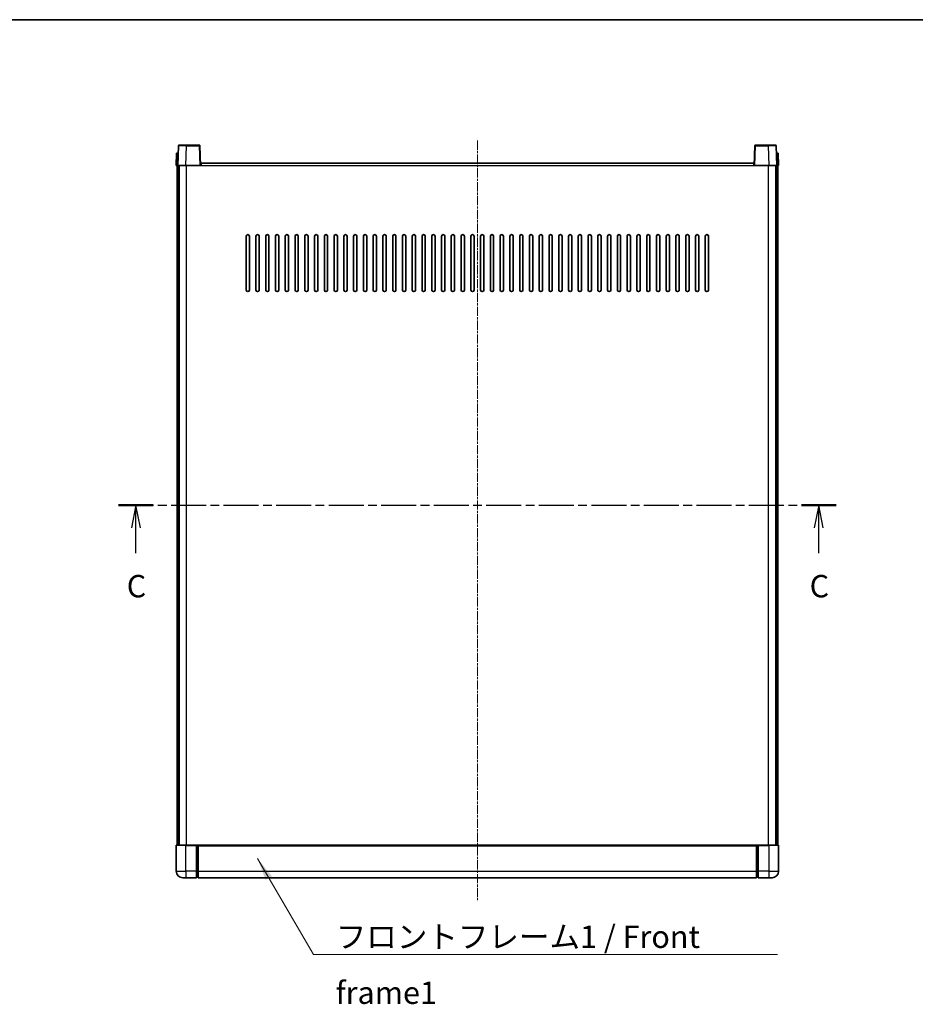
# Model space of a CAD drawing. Units: millimetres. Extents: x 1 to 11605, y 2 to 1548.
# Drawn here: x 1734 to 2284, y 943 to 1548 of the extents above; entities that cross this region are included whole.
import ezdxf

# ---------------------------------------------------------------- set-up
doc = ezdxf.new("R2010")
doc.units = ezdxf.units.MM
doc.linetypes.add('CHAIN', pattern=[0.3543, 0.2362, -0.0295, 0.0591, -0.0295])
for name, color, linetype, lineweight in [('Border (ISO)', 7, 'Continuous', 35), ('Centerline (ISO)', 131, 'Continuous', 18), ('Section Line (ISO)', 7, 'CHAIN', 25), ('Symbol (ISO)', 7, 'Continuous', 18), ('Symbol (ISO) @ 1', 7, 'Continuous', 18), ('Visible (ISO)', 7, 'Continuous', 35), ('Visible Narrow (ISO)', 7, 'Continuous', 25)]:
    doc.layers.add(name, color=color, linetype=linetype, lineweight=lineweight)
doc.styles.add('Note Text (TK)', font='MS PGothic.ttf')
doc.dimstyles.new('Default - Method 1b (TK)$7', dxfattribs={"dimscale": 3, "dimtxt": 2.5, "dimasz": 2.5, "dimexe": 1, "dimexo": 1.5, "dimgap": 1, "dimtad": 1, "dimtoh": 1, "dimrnd": 1e-08, "dimdsep": 46, "dimtxsty": 'Note Text (TK)', "dimcen": 0.09, "dimdle": 5, "dimclrd": 100, "dimclre": 100, "dimclrt": 7, "dimadec": 1, "dimazin": 1, "dimtfac": 1, "dimtmove": 0, "dimatfit": 3, "dimfxl": 1, "dimtolj": 1, "dimlwd": -1, "dimlwe": -1, "dimarcsym": 0})

# ---------------------------------------------------------------- blocks, each defined once
blk = doc.blocks.new('図面枠 tk図枠')
at = {"layer": 'Border (ISO)'}
blk.add_line((14.5, 289), (405.5, 289), dxfattribs=at)
blk = doc.blocks.new('2dTransSection2')
at = {"layer": 'Section Line (ISO)', "linetype": 'CHAIN', "ltscale": 16.559288}
blk.add_line((125.57, 234.77), (205.7, 234.77), dxfattribs=at)
at = {"layer": 'Section Line (ISO)', "linetype": 'Continuous', "lineweight": 50}
for p, q in [((125.57, 234.77), (129.43, 234.77)), ((201.84, 234.77), (205.7, 234.77))]:
    blk.add_line(p, q, dxfattribs=at)
at = {"layer": 'Section Line (ISO)', "linetype": 'Continuous'}
for p, q in [((127.5, 234.77), (127, 232.27)), ((127.5, 232.27), (127.5, 234.77)), ((128, 232.27), (127.5, 234.77)), ((203.77, 234.77), (203.27, 232.27)), ((203.77, 232.27), (203.77, 234.77)), ((204.27, 232.27), (203.77, 234.77)), ((127.5, 229.41), (127.5, 232.27)), ((203.77, 229.41), (203.77, 232.27))]:
    blk.add_line(p, q, dxfattribs=at)
at = {"layer": 'Section Line (ISO)', "char_height": 2.5, "attachment_point": 7, "style": 'Note Text (TK)'}
for insert in [(126.48, 223.71), (202.75, 223.71)]:
    blk.add_mtext('C', dxfattribs=dict(at, insert=insert))

msp = doc.modelspace()

# ---------------------------------------------------------------- linework, layer by layer
at = {"layer": 'Centerline (ISO)', "linetype": 'CHAIN', "ltscale": 23.990969}
msp.add_line((2015.1681, 1473.5279), (2015.1681, 1007.0279), dxfattribs=at)
at = {"layer": 'Visible (ISO)'}
for p, q in [((1831.5878, 1470.2953), (1831.1681, 1458.2779)), ((1832.0875, 1470.7779), (1836.5847, 1470.7779)), ((1844.2487, 1470.7779), (1836.5847, 1470.7779)), ((1845.1681, 1458.2779), (1844.7484, 1470.2953)), ((2185.5878, 1470.2953), (2185.1681, 1458.2779)), ((2193.7515, 1470.7779), (2186.0875, 1470.7779)), ((2193.7515, 1470.7779), (2198.2487, 1470.7779)), ((2199.1681, 1458.2779), (2198.7484, 1470.2953)), ((1830.43, 1465.7779), (1830.1681, 1458.2779)), ((1830.43, 1465.7779), (1831.4294, 1465.7779)), ((1831.43, 1465.7779), (1831.4294, 1465.7779)), ((2198.9068, 1465.7779), (2198.9062, 1465.7779)), ((2198.9068, 1465.7779), (2199.9062, 1465.7779)), ((2200.1681, 1458.2779), (2199.9062, 1465.7779)), ((1831.1675, 1458.2779), (1830.1681, 1458.2779)), ((1830.6681, 1040.7779), (1830.6681, 1458.2779)), ((1831.1681, 1458.2779), (1831.1675, 1458.2779)), ((1836.1651, 1458.2779), (1831.1681, 1458.2779)), ((1831.6681, 1040.7779), (1831.6681, 1458.2779)), ((1831.9181, 1040.7779), (1831.9181, 1458.2779)), ((1844.6684, 1458.2779), (1836.1651, 1458.2779)), ((1845.1681, 1458.2779), (1844.6684, 1458.2779)), ((1845.1681, 1458.2779), (1845.4181, 1458.2779)), ((1845.4181, 1458.2779), (1845.4181, 1459.7779)), ((1845.4181, 1459.7779), (2184.9181, 1459.7779)), ((2184.9181, 1459.7779), (2184.9181, 1458.2779)), ((2184.9181, 1458.2779), (2185.1681, 1458.2779)), ((2185.6678, 1458.2779), (2185.1681, 1458.2779)), ((2194.1711, 1458.2779), (2185.6678, 1458.2779)), ((2199.1681, 1458.2779), (2194.1711, 1458.2779)), ((2198.4181, 1040.7779), (2198.4181, 1458.2779)), ((2198.6681, 1040.7779), (2198.6681, 1458.2779)), ((2199.1687, 1458.2779), (2199.1681, 1458.2779)), ((2200.1681, 1458.2779), (2199.1687, 1458.2779)), ((2199.6681, 1040.7779), (2199.6681, 1458.2779)), ((1873.1681, 1381.7779), (1873.1681, 1414.7779)), ((1875.1681, 1414.7779), (1875.1681, 1381.7779)), ((1879.1681, 1381.7779), (1879.1681, 1414.7779)), ((1881.1681, 1414.7779), (1881.1681, 1381.7779)), ((1885.1681, 1381.7779), (1885.1681, 1414.7779)), ((1887.1681, 1414.7779), (1887.1681, 1381.7779)), ((1891.1681, 1381.7779), (1891.1681, 1414.7779)), ((1893.1681, 1414.7779), (1893.1681, 1381.7779)), ((1897.1681, 1381.7779), (1897.1681, 1414.7779)), ((1899.1681, 1414.7779), (1899.1681, 1381.7779)), ((1903.1681, 1381.7779), (1903.1681, 1414.7779)), ((1905.1681, 1414.7779), (1905.1681, 1381.7779)), ((1909.1681, 1381.7779), (1909.1681, 1414.7779)), ((1911.1681, 1414.7779), (1911.1681, 1381.7779)), ((1915.1681, 1381.7779), (1915.1681, 1414.7779)), ((1917.1681, 1414.7779), (1917.1681, 1381.7779)), ((1921.1681, 1381.7779), (1921.1681, 1414.7779)), ((1923.1681, 1414.7779), (1923.1681, 1381.7779)), ((1927.1681, 1381.7779), (1927.1681, 1414.7779)), ((1929.1681, 1414.7779), (1929.1681, 1381.7779)), ((1933.1681, 1381.7779), (1933.1681, 1414.7779)), ((1935.1681, 1414.7779), (1935.1681, 1381.7779)), ((1939.1681, 1381.7779), (1939.1681, 1414.7779)), ((1941.1681, 1414.7779), (1941.1681, 1381.7779)), ((1945.1681, 1381.7779), (1945.1681, 1414.7779)), ((1947.1681, 1414.7779), (1947.1681, 1381.7779)), ((1951.1681, 1381.7779), (1951.1681, 1414.7779)), ((1953.1681, 1414.7779), (1953.1681, 1381.7779)), ((1957.1681, 1381.7779), (1957.1681, 1414.7779)), ((1959.1681, 1414.7779), (1959.1681, 1381.7779)), ((1963.1681, 1381.7779), (1963.1681, 1414.7779)), ((1965.1681, 1414.7779), (1965.1681, 1381.7779)), ((1969.1681, 1381.7779), (1969.1681, 1414.7779)), ((1971.1681, 1414.7779), (1971.1681, 1381.7779)), ((1975.1681, 1381.7779), (1975.1681, 1414.7779)), ((1977.1681, 1414.7779), (1977.1681, 1381.7779)), ((1981.1681, 1381.7779), (1981.1681, 1414.7779)), ((1983.1681, 1414.7779), (1983.1681, 1381.7779)), ((1987.1681, 1381.7779), (1987.1681, 1414.7779)), ((1989.1681, 1414.7779), (1989.1681, 1381.7779)), ((1993.1681, 1381.7779), (1993.1681, 1414.7779)), ((1995.1681, 1414.7779), (1995.1681, 1381.7779)), ((1999.1681, 1381.7779), (1999.1681, 1414.7779)), ((2001.1681, 1414.7779), (2001.1681, 1381.7779)), ((2005.1681, 1381.7779), (2005.1681, 1414.7779)), ((2007.1681, 1414.7779), (2007.1681, 1381.7779)), ((2011.1681, 1381.7779), (2011.1681, 1414.7779)), ((2013.1681, 1414.7779), (2013.1681, 1381.7779)), ((2017.1681, 1381.7779), (2017.1681, 1414.7779)), ((2019.1681, 1414.7779), (2019.1681, 1381.7779)), ((2023.1681, 1381.7779), (2023.1681, 1414.7779)), ((2025.1681, 1414.7779), (2025.1681, 1381.7779)), ((2029.1681, 1381.7779), (2029.1681, 1414.7779)), ((2031.1681, 1414.7779), (2031.1681, 1381.7779)), ((2035.1681, 1381.7779), (2035.1681, 1414.7779)), ((2037.1681, 1414.7779), (2037.1681, 1381.7779)), ((2041.1681, 1381.7779), (2041.1681, 1414.7779)), ((2043.1681, 1414.7779), (2043.1681, 1381.7779)), ((2047.1681, 1381.7779), (2047.1681, 1414.7779)), ((2049.1681, 1414.7779), (2049.1681, 1381.7779)), ((2053.1681, 1381.7779), (2053.1681, 1414.7779)), ((2055.1681, 1414.7779), (2055.1681, 1381.7779)), ((2059.1681, 1381.7779), (2059.1681, 1414.7779)), ((2061.1681, 1414.7779), (2061.1681, 1381.7779)), ((2065.1681, 1381.7779), (2065.1681, 1414.7779)), ((2067.1681, 1414.7779), (2067.1681, 1381.7779)), ((2071.1681, 1381.7779), (2071.1681, 1414.7779)), ((2073.1681, 1414.7779), (2073.1681, 1381.7779)), ((2077.1681, 1381.7779), (2077.1681, 1414.7779)), ((2079.1681, 1414.7779), (2079.1681, 1381.7779)), ((2083.1681, 1381.7779), (2083.1681, 1414.7779)), ((2085.1681, 1414.7779), (2085.1681, 1381.7779)), ((2089.1681, 1381.7779), (2089.1681, 1414.7779)), ((2091.1681, 1414.7779), (2091.1681, 1381.7779)), ((2095.1681, 1381.7779), (2095.1681, 1414.7779)), ((2097.1681, 1414.7779), (2097.1681, 1381.7779)), ((2101.1681, 1381.7779), (2101.1681, 1414.7779)), ((2103.1681, 1414.7779), (2103.1681, 1381.7779)), ((2107.1681, 1381.7779), (2107.1681, 1414.7779)), ((2109.1681, 1414.7779), (2109.1681, 1381.7779)), ((2113.1681, 1381.7779), (2113.1681, 1414.7779)), ((2115.1681, 1414.7779), (2115.1681, 1381.7779)), ((2119.1681, 1381.7779), (2119.1681, 1414.7779)), ((2121.1681, 1414.7779), (2121.1681, 1381.7779)), ((2125.1681, 1381.7779), (2125.1681, 1414.7779)), ((2127.1681, 1414.7779), (2127.1681, 1381.7779)), ((2131.1681, 1381.7779), (2131.1681, 1414.7779)), ((2133.1681, 1414.7779), (2133.1681, 1381.7779)), ((2137.1681, 1381.7779), (2137.1681, 1414.7779)), ((2139.1681, 1414.7779), (2139.1681, 1381.7779)), ((2143.1681, 1381.7779), (2143.1681, 1414.7779)), ((2145.1681, 1414.7779), (2145.1681, 1381.7779)), ((2149.1681, 1381.7779), (2149.1681, 1414.7779)), ((2151.1681, 1414.7779), (2151.1681, 1381.7779)), ((2155.1681, 1381.7779), (2155.1681, 1414.7779)), ((2157.1681, 1414.7779), (2157.1681, 1381.7779)), ((1830.1681, 1040.5279), (1830.1681, 1024.7779)), ((1830.4181, 1040.7779), (1836.1681, 1040.7779)), ((1842.6681, 1040.7779), (1836.1681, 1040.7779)), ((1842.6681, 1040.7779), (1842.6681, 1040.5279)), ((1842.6681, 1040.7779), (1843.4181, 1040.7779)), ((1842.6681, 1024.7779), (1842.6681, 1040.5279)), ((1843.4181, 1040.7779), (1843.6681, 1040.7779)), ((1843.6681, 1040.7779), (2186.6681, 1040.7779)), ((1843.6681, 1040.4779), (1843.6681, 1040.7779)), ((1843.6681, 1040.4779), (1843.6681, 1024.7779)), ((2186.6681, 1040.7779), (2186.6681, 1040.4779)), ((2186.6681, 1040.7779), (2186.9181, 1040.7779)), ((2186.6681, 1024.7779), (2186.6681, 1040.4779)), ((2186.9181, 1040.7779), (2187.6681, 1040.7779)), ((2194.1681, 1040.7779), (2187.6681, 1040.7779)), ((2187.6681, 1040.5279), (2187.6681, 1040.7779)), ((2187.6681, 1040.5279), (2187.6681, 1024.7779)), ((2194.1681, 1040.7779), (2199.9181, 1040.7779)), ((2200.1681, 1024.7779), (2200.1681, 1040.5279)), ((1842.6681, 1024.7779), (1842.6681, 1020.7779)), ((1843.6681, 1020.7779), (1843.6681, 1024.7779)), ((2186.6681, 1024.7779), (2186.6681, 1020.7779)), ((2187.6681, 1020.7779), (2187.6681, 1024.7779)), ((1836.1681, 1020.7779), (1834.1681, 1020.7779)), ((1836.1681, 1020.7779), (1842.6681, 1020.7779)), ((1843.4181, 1021.0779), (1842.6681, 1021.0779)), ((1843.6681, 1020.7779), (2186.6681, 1020.7779)), ((2186.9181, 1021.0779), (2187.6681, 1021.0779)), ((2187.6681, 1020.7779), (2194.1681, 1020.7779)), ((2196.1681, 1020.7779), (2194.1681, 1020.7779))]:
    msp.add_line(p, q, dxfattribs=at)
for centre, radius, start, end in [((1832.0875, 1470.2779), 0.5, 90, 178), ((1844.2487, 1470.2779), 0.5, 2, 90), ((2186.0875, 1470.2779), 0.5, 90, 178), ((2198.2487, 1470.2779), 0.5, 2, 90), ((1874.1681, 1414.7779), 1, 0.0000009, 180), ((1880.1681, 1414.7779), 1, 0.0000009, 180), ((1886.1681, 1414.7779), 1, 0.0000009, 180), ((1892.1681, 1414.7779), 1, 0.0000009, 180), ((1898.1681, 1414.7779), 1, 0.0000009, 180), ((1904.1681, 1414.7779), 1, 0.0000009, 180), ((1910.1681, 1414.7779), 1, 0.0000009, 180), ((1916.1681, 1414.7779), 1, 0.0000009, 180), ((1922.1681, 1414.7779), 1, 0.0000009, 180), ((1928.1681, 1414.7779), 1, 0.0000009, 180), ((1934.1681, 1414.7779), 1, 0.0000009, 180), ((1940.1681, 1414.7779), 1, 0.0000009, 180), ((1946.1681, 1414.7779), 1, 0.0000009, 180), ((1952.1681, 1414.7779), 1, 0.0000009, 180), ((1958.1681, 1414.7779), 1, 0.0000009, 180), ((1964.1681, 1414.7779), 1, 0.0000009, 180), ((1970.1681, 1414.7779), 1, 0.0000009, 180), ((1976.1681, 1414.7779), 1, 0.0000009, 180), ((1982.1681, 1414.7779), 1, 0.0000009, 180), ((1988.1681, 1414.7779), 1, 0.0000009, 179.9999991), ((1994.1681, 1414.7779), 1, 0.0000009, 179.9999991), ((2000.1681, 1414.7779), 1, 0.0000009, 179.9999991), ((2006.1681, 1414.7779), 1, 0.0000009, 179.9999991), ((2012.1681, 1414.7779), 1, 0.0000009, 179.9999991), ((2018.1681, 1414.7779), 1, 0.0000009, 179.9999991), ((2024.1681, 1414.7779), 1, 0, 179.9999991), ((2030.1681, 1414.7779), 1, 0.0000009, 179.9999991), ((2036.1681, 1414.7779), 1, 0.0000009, 179.9999991), ((2042.1681, 1414.7779), 1, 0.0000009, 179.9999991), ((2048.1681, 1414.7779), 1, 0.0000009, 179.9999991), ((2054.1681, 1414.7779), 1, 0.0000009, 179.9999991), ((2060.1681, 1414.7779), 1, 0.0000009, 179.9999991), ((2066.1681, 1414.7779), 1, 0.0000009, 179.9999991), ((2072.1681, 1414.7779), 1, 0.0000009, 179.9999991), ((2078.1681, 1414.7779), 1, 0.0000009, 179.9999991), ((2084.1681, 1414.7779), 1, 0.0000009, 179.9999991), ((2090.1681, 1414.7779), 1, 0.0000009, 179.9999991), ((2096.1681, 1414.7779), 1, 0.0000009, 179.9999991), ((2102.1681, 1414.7779), 1, 0.0000009, 179.9999991), ((2108.1681, 1414.7779), 1, 0.0000009, 179.9999991), ((2114.1681, 1414.7779), 1, 0.0000009, 179.9999991), ((2120.1681, 1414.7779), 1, 0.0000009, 179.9999991), ((2126.1681, 1414.7779), 1, 0.0000009, 179.9999991), ((2132.1681, 1414.7779), 1, 0.0000009, 179.9999991), ((2138.1681, 1414.7779), 1, 0.0000009, 179.9999991), ((2144.1681, 1414.7779), 1, 0.0000009, 179.9999991), ((2150.1681, 1414.7779), 1, 0.0000009, 179.9999991), ((2156.1681, 1414.7779), 1, 0.0000009, 179.9999991), ((1874.1681, 1381.7779), 1, 180.0000009, 359.9999991), ((1880.1681, 1381.7779), 1, 180.0000009, 359.9999991), ((1886.1681, 1381.7779), 1, 180.0000009, 359.9999991), ((1892.1681, 1381.7779), 1, 180.0000009, 359.9999991), ((1898.1681, 1381.7779), 1, 180.0000009, 359.9999991), ((1904.1681, 1381.7779), 1, 180.0000009, 359.9999991), ((1910.1681, 1381.7779), 1, 180.0000009, 359.9999991), ((1916.1681, 1381.7779), 1, 180.0000009, 359.9999991), ((1922.1681, 1381.7779), 1, 180.0000009, 359.9999991), ((1928.1681, 1381.7779), 1, 180.0000009, 359.9999991), ((1934.1681, 1381.7779), 1, 180.0000009, 359.9999991), ((1940.1681, 1381.7779), 1, 180.0000009, 359.9999991), ((1946.1681, 1381.7779), 1, 180.0000009, 359.9999991), ((1952.1681, 1381.7779), 1, 180.0000009, 359.9999991), ((1958.1681, 1381.7779), 1, 180.0000009, 359.9999991), ((1964.1681, 1381.7779), 1, 180.0000009, 359.9999991), ((1970.1681, 1381.7779), 1, 180.0000009, 359.9999991), ((1976.1681, 1381.7779), 1, 180.0000009, 359.9999991), ((1982.1681, 1381.7779), 1, 180.0000009, 359.9999991), ((1988.1681, 1381.7779), 1, 180.0000009, 359.9999991), ((1994.1681, 1381.7779), 1, 180.0000009, 359.9999991), ((2000.1681, 1381.7779), 1, 180.0000009, 359.9999991), ((2006.1681, 1381.7779), 1, 180.0000009, 359.9999991), ((2012.1681, 1381.7779), 1, 180.0000009, 359.9999991), ((2018.1681, 1381.7779), 1, 180.0000009, 359.9999991), ((2024.1681, 1381.7779), 1, 180.0000009, 359.9999991), ((2030.1681, 1381.7779), 1, 180.0000009, 359.9999991), ((2036.1681, 1381.7779), 1, 180.0000009, 359.9999991), ((2042.1681, 1381.7779), 1, 180.0000009, 359.9999991), ((2048.1681, 1381.7779), 1, 180.0000009, 359.9999991), ((2054.1681, 1381.7779), 1, 180.0000009, 359.9999991), ((2060.1681, 1381.7779), 1, 180.0000009, 359.9999991), ((2066.1681, 1381.7779), 1, 180.0000009, 359.9999991), ((2072.1681, 1381.7779), 1, 180.0000009, 359.9999991), ((2078.1681, 1381.7779), 1, 180.0000009, 359.9999991), ((2084.1681, 1381.7779), 1, 180.0000009, 359.9999991), ((2090.1681, 1381.7779), 1, 180.0000009, 359.9999991), ((2096.1681, 1381.7779), 1, 180.0000009, 359.9999991), ((2102.1681, 1381.7779), 1, 180.0000009, 359.9999991), ((2108.1681, 1381.7779), 1, 180.0000009, 359.9999991), ((2114.1681, 1381.7779), 1, 180.0000009, 359.9999991), ((2120.1681, 1381.7779), 1, 180.0000009, 359.9999991), ((2126.1681, 1381.7779), 1, 180.0000009, 359.9999991), ((2132.1681, 1381.7779), 1, 180.0000009, 359.9999991), ((2138.1681, 1381.7779), 1, 180.0000009, 359.9999991), ((2144.1681, 1381.7779), 1, 180.0000009, 359.9999991), ((2150.1681, 1381.7779), 1, 180.0000009, 359.9999991), ((2156.1681, 1381.7779), 1, 180.0000009, 359.9999991), ((1830.4181, 1040.5279), 0.25, 90, 180), ((2199.9181, 1040.5279), 0.25, 0, 90), ((1834.1681, 1024.7779), 4, 180, 270), ((2196.1681, 1024.7779), 4, 270, 0), ((1843.4181, 1021.3279), 0.25, 270, 0), ((2186.9181, 1021.3279), 0.25, 180, 270)]:
    msp.add_arc(centre, radius, start, end, dxfattribs=at)
at = {"layer": 'Visible Narrow (ISO)'}
for p, q in [((1836.1651, 1458.2779), (1836.5847, 1470.2953)), ((1836.5847, 1470.2953), (1836.5847, 1470.7779)), ((1836.5847, 1470.2953), (1844.2487, 1470.2953)), ((1844.2487, 1470.7779), (1844.2487, 1470.2953)), ((1844.2487, 1470.2953), (1844.6684, 1458.2779)), ((2185.6678, 1458.2779), (2186.0875, 1470.2953)), ((2186.0875, 1470.2953), (2186.0875, 1470.7779)), ((2186.0875, 1470.2953), (2193.7515, 1470.2953)), ((2193.7515, 1470.2953), (2193.7515, 1470.7779)), ((2193.7515, 1470.2953), (2194.1711, 1458.2779)), ((1831.1675, 1458.2779), (1831.4294, 1465.7779)), ((2198.9068, 1465.7779), (2199.1687, 1458.2779)), ((1836.4181, 1040.7779), (1836.4181, 1458.2779)), ((1845.4181, 1458.2779), (2184.9181, 1458.2779)), ((2193.9181, 1040.7779), (2193.9181, 1458.2779)), ((1836.1681, 1040.5279), (1830.1681, 1040.5279)), ((1836.1681, 1040.5279), (1836.1681, 1040.7779)), ((1836.1681, 1040.5279), (1842.6681, 1040.5279)), ((1836.1681, 1024.7779), (1836.1681, 1040.5279)), ((1843.4181, 1040.7779), (1843.4181, 1024.7779)), ((1843.6681, 1040.4779), (2186.6681, 1040.4779)), ((2186.9181, 1024.7779), (2186.9181, 1040.7779)), ((2187.6681, 1040.5279), (2194.1681, 1040.5279)), ((2194.1681, 1040.5279), (2194.1681, 1040.7779)), ((2200.1681, 1040.5279), (2194.1681, 1040.5279)), ((2194.1681, 1040.5279), (2194.1681, 1024.7779)), ((1830.1681, 1024.7779), (1836.1681, 1024.7779)), ((1836.1681, 1024.7779), (1836.1681, 1020.7779)), ((1842.6681, 1024.7779), (1836.1681, 1024.7779)), ((1843.4181, 1024.7779), (1842.6681, 1024.7779)), ((1843.6681, 1024.7779), (1843.4181, 1024.7779)), ((1843.4181, 1021.0779), (1843.4181, 1024.7779)), ((1843.6681, 1024.7779), (2186.6681, 1024.7779)), ((2186.6681, 1024.7779), (2186.9181, 1024.7779)), ((2186.9181, 1024.7779), (2186.9181, 1021.0779)), ((2186.9181, 1024.7779), (2187.6681, 1024.7779)), ((2194.1681, 1024.7779), (2187.6681, 1024.7779)), ((2194.1681, 1024.7779), (2200.1681, 1024.7779)), ((2194.1681, 1024.7779), (2194.1681, 1020.7779))]:
    msp.add_line(p, q, dxfattribs=at)
for centre, major_axis, ratio, start_param, end_param in [((1836.5902, 1470.2779), (5.0024, -0.0174), 0.00348438, 1.5719048, 3.14148316), ((1844.2487, 1470.2779), (0.4997, 0.0174), 0.03487826, 0, 1.56957835), ((2186.0875, 1470.2779), (-0.4997, 0.0174), 0.03487826, 4.71360696, 6.28318531), ((2193.746, 1470.2779), (5.0024, 0.0174), 0.00348438, 0.00010951, 1.56968786)]:
    msp.add_ellipse(centre, major_axis=major_axis, ratio=ratio, start_param=start_param, end_param=end_param, dxfattribs=at)

# ---------------------------------------------------------------- block references
at = {"xscale": 5.5, "yscale": 5.5, "zscale": 5.5}
msp.add_blockref('図面枠 tk図枠', (1104.1373, -41.6991), dxfattribs=at)
at = {"layer": 'Section Line (ISO)', "xscale": 5.5, "yscale": 5.5, "zscale": 5.5}
msp.add_blockref('2dTransSection2', (1104.1373, -41.6991), dxfattribs=at)

# ---------------------------------------------------------------- texts
at = {"layer": 'Symbol (ISO)', "color": 7, "insert": (1928.1742, 991.4275), "char_height": 13.75, "width": 284.247067, "attachment_point": 1, "line_spacing_factor": 1.5, "style": 'Note Text (TK)'}
msp.add_mtext('{\\fＭＳ Ｐゴシック|b0|i0;フロントフレーム1 / Front frame1}', dxfattribs=at)

# ---------------------------------------------------------------- leaders
at = {"layer": 'Symbol (ISO) @ 1', "color": 100, "annotation_type": 0, "has_hookline": 1, "hookline_direction": 0, "text_width": 271.4062}
msp.add_leader([(1880.1209, 1032.5091), (1914.4242, 973.5716), (1928.1742, 973.5716)], dimstyle='Default - Method 1b (TK)$7', override={"dimscale": 1, "dimtxt": 13.75, "dimasz": 13.75, "dimgap": 0, "dimtad": 1}, dxfattribs=at)

doc.saveas('drawing.dxf')
